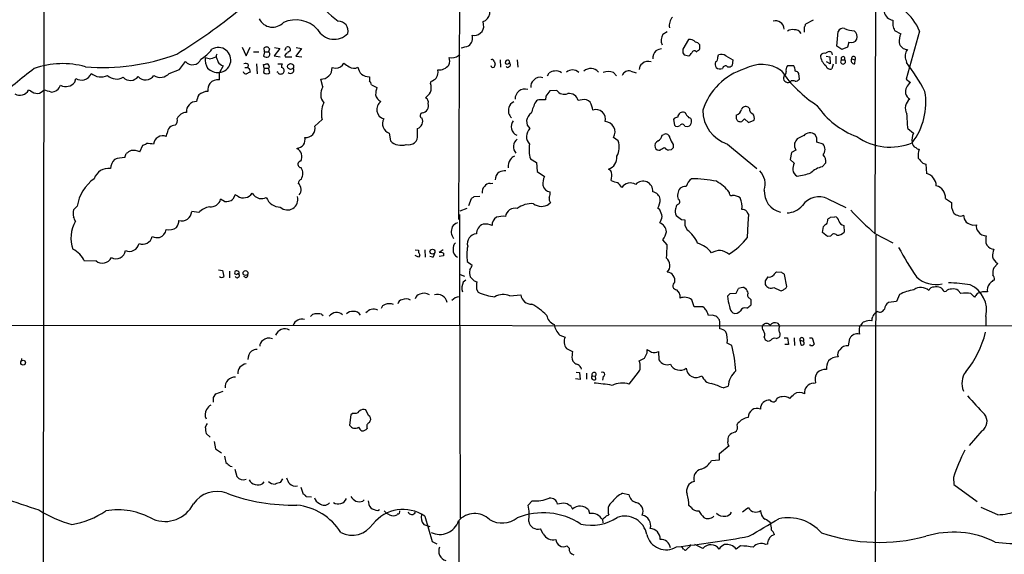
# Model space of a CAD drawing. Extents: x 8 to 1053, y 9 to 883.
# Drawn here: x 375 to 565, y 577 to 680 of the extents above; entities that cross this region are included whole.
import ezdxf

# ---------------------------------------------------------------- set-up
doc = ezdxf.new("R2010")
doc.units = 0
doc.header["$MEASUREMENT"] = 0
doc.layers.add('MAIN', color=5, linetype='CONTINUOUS')

msp = doc.modelspace()

# ---------------------------------------------------------------- linework, layer by layer
at = {"layer": 'MAIN'}
for p, q in [((380.238, 778.8486), (379.8993, 416.3906)), ((540.766, 743.3733), (540.512, 639.2333)), ((460.4173, 695.8753), (460.1633, 641.858)), ((528.574, 680.2966), (527.1347, 679.5346)), ((464.9893, 679.45), (464.9047, 680.0426)), ((526.8807, 678.942), (526.8807, 678.0106)), ((544.322, 678.3493), (545.5073, 677.672)), ((499.618, 677.5873), (500.4647, 678.0953)), ((504.5287, 676.5713), (503.428, 674.7086)), ((533.146, 675.3013), (533.4, 678.0953)), ((549.148, 678.18), (546.5233, 668.9513)), ((418.4227, 675.132), (419.1847, 673.4386)), ((419.1847, 673.4386), (419.9467, 675.132)), ((422.7407, 674.2006), (422.656, 674.9626)), ((423.672, 674.7933), (423.5027, 674.2006)), ((425.704, 674.878), (424.6033, 673.4386)), ((424.688, 675.0473), (425.704, 674.878)), ((426.6353, 674.5393), (426.974, 675.132)), ((429.8527, 674.878), (428.752, 673.354)), ((428.8367, 675.0473), (429.8527, 674.878)), ((506.73, 675.2166), (506.73, 675.5553)), ((534.162, 674.624), (533.146, 675.3013)), ((535.2627, 675.132), (534.162, 674.624)), ((535.5167, 676.0633), (535.2627, 675.132)), ((412.0727, 672.846), (411.3107, 673.0153)), ((420.624, 674.2006), (421.64, 674.2006)), ((422.7407, 674.2006), (422.5713, 673.354)), ((422.7407, 674.2006), (423.5027, 674.2006)), ((424.6033, 673.4386), (425.7887, 673.2693)), ((426.72, 673.2693), (427.99, 673.2693)), ((428.752, 673.354), (429.9373, 673.2693)), ((460.1633, 673.5233), (460.4173, 673.6926)), ((468.2067, 672.6766), (468.2913, 671.2373)), ((471.5087, 672.6766), (471.5933, 671.2373)), ((503.428, 674.0313), (503.682, 673.608)), ((503.682, 673.608), (504.6133, 673.4386)), ((510.2013, 673.1846), (510.3707, 673.608)), ((511.7253, 673.4386), (513.08, 672.6766)), ((513.08, 672.6766), (512.9953, 671.576)), ((531.114, 673.354), (531.7913, 673.2693)), ((531.7913, 673.2693), (531.876, 671.9146)), ((532.13, 674.116), (532.2993, 673.608)), ((532.9767, 673.354), (532.9767, 671.9146)), ((534.0773, 672.6766), (534.67, 672.6766)), ((536.0247, 672.846), (536.702, 672.6766)), ((536.6173, 671.9146), (536.702, 672.6766)), ((404.368, 670.052), (406.3153, 670.814)), ((406.3153, 670.814), (407.5007, 672.338)), ((414.782, 671.4913), (414.02, 670.2213)), ((414.4433, 671.6606), (414.782, 671.4913)), ((418.9307, 671.1526), (419.5233, 671.1526)), ((419.608, 671.7453), (419.5233, 671.1526)), ((419.862, 670.814), (419.9467, 670.306)), ((421.2167, 671.9146), (421.3013, 669.9673)), ((422.656, 671.068), (422.5713, 671.7453)), ((422.656, 671.068), (422.5713, 670.2213)), ((422.656, 671.068), (423.5027, 671.068)), ((423.672, 671.2373), (423.5027, 671.068)), ((423.7567, 670.2213), (423.5027, 671.068)), ((425.2807, 671.9146), (426.1273, 671.9146)), ((435.7793, 671.1526), (436.4567, 671.068)), ((456.2687, 670.2213), (456.184, 670.7293)), ((467.0213, 672.4226), (467.2753, 671.83)), ((469.7307, 671.2373), (470.154, 671.4913)), ((524.8487, 671.4913), (523.6633, 671.4913)), ((525.018, 671.2373), (524.8487, 671.4913)), ((531.876, 671.9146), (531.1987, 672.2533)), ((532.4687, 671.83), (532.2147, 670.8986)), ((546.5233, 672.5073), (546.608, 672.1686)), ((386.1647, 668.3586), (386.334, 669.036)), ((414.02, 668.782), (414.02, 670.2213)), ((425.196, 670.306), (425.2807, 670.3906)), ((425.3653, 670.2213), (425.196, 670.306)), ((434.0013, 667.4273), (433.578, 668.9513)), ((442.976, 669.3746), (442.976, 668.6126)), ((477.3507, 669.544), (477.6893, 670.1366)), ((490.0507, 670.2213), (490.6433, 669.544)), ((493.4373, 670.4753), (494.4533, 670.1366)), ((522.986, 669.6286), (522.9013, 669.2053)), ((525.9493, 668.9513), (525.8647, 670.052)), ((546.5233, 668.9513), (547.37, 668.274)), ((454.7447, 668.1046), (454.914, 668.528)), ((377.6133, 666.6653), (377.19, 666.8346)), ((477.012, 665.6493), (476.9273, 664.972)), ((479.1287, 666.75), (477.774, 666.6653)), ((484.0393, 664.972), (483.2773, 664.8026)), ((516.2973, 663.2786), (516.0433, 663.5326)), ((514.858, 660.7386), (515.366, 661.2466)), ((515.366, 661.2466), (516.128, 660.5693)), ((432.4773, 659.892), (433.832, 661.162)), ((452.2893, 658.1986), (452.2893, 659.384)), ((501.65, 661.162), (501.8193, 660.0613)), ((503.8513, 659.892), (504.444, 659.8073)), ((516.128, 660.5693), (517.2287, 660.9926)), ((546.862, 659.384), (547.9627, 658.5373)), ((403.7753, 657.86), (403.9447, 658.5373)), ((446.786, 658.5373), (447.04, 657.0133)), ((490.982, 657.0133), (490.0507, 657.6906)), ((499.4487, 658.114), (499.7873, 658.2833)), ((526.796, 658.0293), (525.526, 657.4366)), ((529.336, 657.606), (528.9973, 658.1986)), ((398.6953, 654.8966), (399.288, 656.1666)), ((501.5653, 656.336), (501.5653, 655.6586)), ((512.064, 656.4206), (517.7367, 651.6793)), ((530.5213, 656.4206), (529.336, 656.7593)), ((395.8167, 653.796), (396.0707, 654.558)), ((501.2267, 655.32), (500.7187, 655.2353)), ((524.4253, 654.812), (524.1713, 653.4573)), ((525.272, 655.2353), (524.4253, 654.812)), ((474.0487, 653.542), (475.234, 652.8646)), ((475.234, 652.8646), (475.3187, 651.0866)), ((524.1713, 653.4573), (524.9333, 652.6953)), ((530.352, 652.018), (531.0293, 652.78)), ((549.7407, 652.6953), (550.3333, 652.526)), ((550.3333, 652.526), (550.5027, 650.748)), ((475.3187, 651.0866), (476.758, 650.1553)), ((489.5427, 651.256), (489.1193, 651.5946)), ((489.6273, 649.3933), (489.712, 649.8166)), ((466.2593, 648.8006), (466.7673, 648.8853)), ((417.068, 646.5993), (416.6447, 645.7526)), ((417.576, 646.3453), (417.068, 646.5993)), ((463.2113, 646.2606), (464.312, 646.3453)), ((385.9107, 643.7206), (386.588, 644.398)), ((415.036, 645.3293), (414.274, 645.7526)), ((462.1953, 644.5673), (462.7033, 645.922)), ((477.9433, 645.0753), (477.6047, 644.8213)), ((531.4527, 645.8373), (534.924, 644.144)), ((554.1433, 645.922), (555.3287, 645.16)), ((555.3287, 644.144), (555.6673, 643.128)), ((410.0407, 643.2126), (408.686, 643.382)), ((460.3327, 642.7893), (460.3327, 631.7826)), ((460.502, 643.5513), (461.8567, 644.0593)), ((499.0253, 643.7206), (498.602, 644.0593)), ((516.0433, 641.096), (516.2127, 642.7893)), ((531.9607, 642.2813), (532.8073, 642.366)), ((503.174, 641.858), (503.8513, 641.7733)), ((503.8513, 640.7573), (504.2747, 639.826)), ((515.9587, 638.3866), (516.0433, 641.096)), ((530.4367, 639.318), (530.606, 640.5033)), ((534.5007, 640.6726), (534.5853, 639.4026)), ((559.3927, 640.7573), (560.1547, 640.842)), ((531.368, 638.556), (530.4367, 639.318)), ((531.9607, 638.6406), (531.368, 638.556)), ((540.512, 639.1486), (543.9833, 637.3706)), ((540.6813, 638.81), (540.512, 545.9306)), ((500.4647, 636.9473), (499.618, 637.9633)), ((561.9327, 637.286), (562.1867, 636.8626)), ((451.7813, 636.016), (452.4587, 635.9313)), ((452.4587, 634.5766), (451.7813, 634.9153)), ((452.4587, 635.9313), (452.4587, 635.508)), ((452.7127, 634.9153), (452.4587, 634.5766)), ((453.644, 636.016), (453.7287, 634.5766)), ((455.168, 634.5766), (454.66, 634.746)), ((457.2, 636.016), (456.438, 635.508)), ((457.2847, 634.8306), (456.438, 634.746)), ((457.2847, 635.3386), (457.2847, 634.8306)), ((390.2287, 633.8993), (388.0273, 633.8146)), ((460.3327, 633.6453), (460.502, 584.2)), ((461.8567, 633.73), (462.788, 633.0526)), ((564.2187, 633.3913), (563.4567, 632.5446)), ((413.8507, 632.1213), (414.6127, 632.0366)), ((414.6127, 632.0366), (414.8667, 630.8513)), ((415.9673, 631.8673), (415.9673, 630.5973)), ((417.4913, 630.5973), (417.83, 630.8513)), ((419.1847, 630.5973), (418.7613, 630.8513)), ((460.502, 631.2746), (461.3487, 630.936)), ((522.5627, 631.6133), (521.5467, 631.698)), ((523.494, 628.904), (523.0707, 631.2746)), ((461.6027, 630.174), (461.0947, 629.7506)), ((463.2113, 630.0046), (463.7193, 629.8353)), ((519.3453, 630.0046), (519.3453, 629.3273)), ((523.4093, 628.65), (523.494, 628.904)), ((563.626, 630.174), (563.2873, 630.0893)), ((463.6347, 628.396), (463.9733, 627.8033)), ((470.0693, 627.126), (472.186, 627.2953)), ((502.8353, 627.634), (502.3273, 628.3113)), ((512.572, 627.5493), (513.7573, 627.634)), ((513.7573, 627.634), (514.1807, 628.5653)), ((515.2813, 628.7346), (515.62, 628.5653)), ((521.0387, 628.7346), (522.224, 628.142)), ((545.2533, 627.38), (544.6607, 626.0253)), ((554.228, 627.9726), (553.8893, 627.888)), ((557.1067, 627.5493), (556.5987, 628.142)), ((559.7313, 626.872), (559.054, 627.5493)), ((561.2553, 627.888), (560.2393, 627.5493)), ((505.6293, 625.0093), (505.206, 626.364)), ((516.2973, 626.7026), (516.5513, 626.4486)), ((516.5513, 626.4486), (516.5513, 625.348)), ((544.6607, 626.0253), (543.1367, 625.856)), ((433.7473, 623.57), (434.086, 623.316)), ((507.3227, 625.0093), (505.6293, 625.0093)), ((507.5767, 624.84), (507.3227, 625.0093)), ((509.1007, 623.4006), (508.4233, 623.316)), ((541.02, 624.078), (540.6813, 623.824)), ((240.9613, 621.538), (620.1833, 621.284)), ((510.54, 622.4693), (510.032, 623.062)), ((521.716, 621.8766), (522.0547, 621.4533)), ((522.1393, 621.1146), (522.0547, 621.4533)), ((537.5487, 621.1146), (537.8027, 621.4533)), ((561.9327, 623.1466), (561.9327, 621.4533)), ((479.7213, 619.506), (480.7373, 619.1673)), ((512.9107, 617.5586), (511.9793, 617.982)), ((519.176, 619.1673), (519.3453, 618.6593)), ((521.462, 618.9133), (521.97, 619.0826)), ((522.986, 618.998), (523.6633, 618.998)), ((523.8327, 617.728), (523.1553, 617.728)), ((523.6633, 618.998), (523.8327, 617.728)), ((524.9333, 618.998), (525.018, 617.5586)), ((526.034, 618.5746), (526.2033, 617.6433)), ((526.034, 618.5746), (526.7113, 618.4053)), ((527.8967, 618.998), (528.4047, 618.998)), ((528.066, 617.5586), (527.9813, 617.728)), ((528.4047, 618.998), (528.828, 617.8126)), ((535.432, 617.474), (535.686, 618.9133)), ((480.9913, 616.966), (482.1767, 616.3733)), ((496.57, 616.1193), (496.57, 616.7966)), ((498.7713, 616.3733), (498.856, 614.7646)), ((375.8353, 615.0186), (375.7507, 614.5106)), ((482.092, 614.934), (482.2613, 614.5106)), ((482.854, 612.394), (483.5313, 612.3093)), ((483.5313, 612.3093), (483.616, 610.9546)), ((483.7853, 613.3253), (483.87, 612.9866)), ((484.886, 612.2246), (484.886, 611.0393)), ((493.0987, 610.108), (494.8767, 612.394)), ((483.616, 610.9546), (482.7693, 611.124)), ((485.9867, 611.7166), (486.5793, 611.632)), ((486.664, 611.0393), (486.5793, 611.632)), ((488.1033, 611.5473), (487.934, 610.87)), ((528.6587, 610.2773), (529.082, 610.362)), ((412.9193, 607.4833), (413.3427, 608.2453)), ((413.3427, 608.2453), (414.782, 608.7533)), ((511.2173, 609.346), (512.2333, 609.6846)), ((439.42, 604.1813), (439.166, 602.1493)), ((439.8433, 604.52), (439.42, 604.1813)), ((442.8067, 604.012), (442.2987, 605.1126)), ((442.976, 602.6573), (443.1453, 602.996)), ((513.9267, 602.234), (514.096, 602.5726)), ((411.48, 600.5406), (412.242, 599.8633)), ((561.1707, 601.0486), (558.7153, 598.2546)), ((413.004, 599.0166), (413.258, 597.5773)), ((413.258, 597.5773), (414.4433, 596.8153)), ((510.54, 596.7306), (512.4027, 598.2546)), ((510.54, 595.4606), (510.54, 596.7306)), ((509.016, 595.376), (510.54, 595.4606)), ((416.1367, 594.2753), (416.4753, 594.1906)), ((416.9833, 593.6826), (417.4067, 592.2433)), ((422.402, 590.8886), (422.656, 591.2273)), ((426.212, 591.82), (425.7887, 591.1426)), ((555.6673, 592.074), (555.752, 590.7193)), ((429.768, 590.2113), (430.1913, 588.8566)), ((491.8287, 589.026), (493.014, 588.772)), ((555.752, 590.7193), (560.2393, 587.4173)), ((430.784, 588.4333), (431.8, 588.3486)), ((441.706, 587.502), (441.96, 587.756)), ((473.6253, 586.74), (474.3873, 587.5866)), ((444.5847, 585.724), (444.9233, 585.8933)), ((445.8547, 585.6393), (446.3627, 585.1313)), ((481.9227, 586.486), (482.1767, 585.978)), ((485.2247, 585.8086), (485.4787, 585.1313)), ((505.0367, 586.3166), (504.6133, 586.6553)), ((518.5833, 585.1313), (518.4987, 585.724)), ((564.2187, 584.8773), (561.0013, 586.3166)), ((446.8707, 584.8773), (446.3627, 585.1313)), ((448.3947, 585.0466), (448.31, 584.8773)), ((453.644, 584.6233), (455.0833, 579.7126)), ((460.248, 583.692), (460.3327, 387.2653)), ((487.934, 583.946), (488.0187, 583.3533)), ((488.696, 584.708), (489.204, 584.8773)), ((453.4747, 583.0146), (454.66, 582.5913)), ((476.504, 581.2366), (475.996, 582.168)), ((455.0833, 579.7126), (456.0147, 579.2893)), ((521.1233, 581.0673), (520.7847, 580.898)), ((481.4993, 578.4426), (481.076, 578.866)), ((503.5973, 578.2733), (503.2587, 578.7813)), ((504.6133, 578.612), (504.1053, 578.104)), ((507.3227, 578.358), (505.7987, 579.12)), ((514.604, 578.866), (513.7573, 578.2733)), ((519.7687, 579.2046), (519.43, 579.12))]:
    msp.add_line(p, q, dxfattribs=at)
for centre, radius in [((427.763, 671.3722), 0.5837), ((455.14, 635.6429), 0.4796), ((419.0685, 631.5167), 0.4702), ((376.1556, 614.2383), 0.4646)]:
    msp.add_circle(centre, radius, dxfattribs=at)
for centre, radius, start, end in [((445.3145, 692.2956), 14.7576, 210.216334, 235.542366), ((539.2168, 673.9326), 10.8014, 23.155546, 76.723731), ((356.2813, 756.1356), 96.1026, 301.020514, 309.825204), ((464.3943, 681.7862), 1.8168, 286.316215, 59.072482), ((424.2879, 681.827), 2.8634, 206.471986, 316.976982), ((428.7393, 674.5939), 5.7821, 42.748093, 114.067529), ((503.003, 679.3428), 2.17, 134.548185, 192.928319), ((521.3574, 678.5732), 1.6289, 1.058828, 107.436067), ((544.2853, 682.31), 2.0359, 191.465573, 261.469513), ((797.9831, 679.7886), 254.0003, 179.885409, 180.114592), ((436.1845, 680.2704), 3.6474, 208.703984, 316.43304), ((436.9547, 678.2024), 1.9249, 346.609157, 89.702347), ((463.5794, 679.0559), 1.464, 303.936469, 15.61692), ((524.5523, 677.0368), 1.4482, 74.746963, 127.870126), ((525.1304, 677.1348), 1.3141, 28.242283, 98.626491), ((526.1777, 679.594), 0.9588, 317.155503, 356.448267), ((534.3368, 677.745), 1.0002, 70.539627, 159.497594), ((537.1565, 685.3179), 7.0808, 249.441777, 264.945861), ((547.2098, 679.9268), 3.2906, 191.325299, 208.646173), ((461.1792, 676.8254), 1.7145, 302.908709, 20.221228), ((463.2536, 678.9169), 1.5695, 252.743753, 316.742585), ((501.4379, 676.4126), 2.1661, 147.158767, 203.314944), ((504.8505, 675.3693), 1.2443, 33.899511, 104.987772), ((535.9632, 677.171), 1.1942, 248.046254, 334.454148), ((535.4358, 677.0337), 1.6487, 346.756893, 48.2946), ((548.935, 676.1061), 3.7684, 155.447328, 181.938885), ((406.1397, 679.5859), 8.0793, 302.359745, 322.866006), ((413.8129, 672.6293), 2.417, 274.915626, 120.651121), ((423.1005, 674.4971), 0.6436, 27.39704, 133.678024), ((427.1998, 674.5958), 0.5818, 337.16348, 112.83652), ((458.6344, 684.5457), 9.7972, 281.99971, 290.782814), ((499.9426, 671.6461), 3.1999, 100.417271, 121.654071), ((672.7779, 674.3699), 169.3502, 179.885409, 180.114558), ((505.7985, 674.9623), 1.1042, 32.481141, 85.595723), ((421.6394, 801.3584), 152.6261, 303.578069, 303.807272), ((506.1375, 675.0049), 0.6292, 312.268789, 19.661787), ((546.9009, 676.4032), 1.7835, 193.772885, 266.02608), ((548.307, 673.3668), 1.98, 140.584566, 205.727722), ((391.5285, 711.8083), 40.6232, 265.295473, 290.578727), ((408.8498, 673.4773), 1.7658, 220.180721, 336.07968), ((414.6277, 672.7167), 3.3304, 174.856036, 209.672543), ((411.3943, 676.9982), 4.2073, 279.279185, 297.587668), ((414.5705, 673.3238), 1.1516, 156.807943, 219.453935), ((414.7764, 672.7105), 1.1015, 186.175906, 252.397417), ((423.1067, 674.0784), 0.9008, 233.5321, 296.078638), ((423.2346, 673.735), 0.5374, 299.928712, 60.065968), ((427.1779, 673.4541), 0.4937, 94.018644, 201.978095), ((428.0747, 673.2693), 1.1516, 107.103826, 143.975919), ((456.3043, 672.5001), 2.1657, 337.19291, 16.080942), ((458.8933, 674.9118), 1.8817, 254.337346, 312.447787), ((466.6404, 672.3521), 0.3874, 10.48609, 123.119959), ((469.6339, 672.1807), 0.4403, 322.817796, 159.066203), ((499.6308, 672.961), 1.9635, 134.143671, 183.357722), ((503.8939, 674.7507), 1.4964, 298.735138, 331.264862), ((505.6617, 673.954), 0.4622, 32.239242, 170.372608), ((509.3689, 673.0011), 0.8524, 298.681808, 12.43184), ((510.8986, 672.3283), 1.3843, 53.329606, 112.417056), ((530.7331, 673.0575), 0.8574, 69.787353, 147.092117), ((532.5574, 673.612), 2.5457, 181.996808, 233.110296), ((531.7032, 673.4536), 0.788, 57.205358, 148.783105), ((534.3736, 672.3146), 0.4678, 129.30061, 50.689914), ((534.3737, 672.9077), 0.3758, 322.047452, 217.943172), ((536.5205, 672.5073), 0.6004, 145.661518, 279.275676), ((536.4076, 672.9383), 0.3939, 318.365253, 193.55288), ((442.8217, 586.4135), 106.3781, 127.345448, 132.397587), ((383.7807, 655.4461), 16.4786, 74.455695, 109.460633), ((413.7855, 673.0974), 2.8857, 224.689719, 274.661245), ((419.0154, 670.9835), 0.9651, 52.120851, 105.264491), ((504.3301, 755.6457), 119.7133, 224.893835, 225.123052), ((380.5865, 841.1741), 174.5533, 283.917656, 284.146846), ((423.0249, 671.3038), 0.6505, 354.132529, 69.876928), ((427.9913, 671.322), 1.9559, 162.363579, 184.968472), ((425.9722, 670.5882), 0.5688, 330.25262, 82.879981), ((427.7572, 670.687), 0.6437, 226.334268, 27.404942), ((433.6767, 671.0539), 2.1049, 267.312401, 2.687599), ((436.3893, 673.0393), 1.9725, 271.958216, 328.179362), ((607.8828, 925.6373), 305.238, 236.196622, 236.425826), ((439.9959, 672.6375), 1.6022, 235.191082, 299.083086), ((443.3145, 671.6604), 2.5748, 189.457932, 223.667122), ((456.4468, 673.0032), 2.289, 263.40744, 324.08783), ((466.8096, 671.5547), 0.3815, 176.799343, 303.702563), ((466.3198, 671.8887), 0.9573, 317.120783, 356.484521), ((469.519, 672.1771), 0.3372, 151.496681, 308.88535), ((469.6037, 671.4066), 0.2117, 180, 306.875312), ((469.9424, 671.703), 0.2993, 314.986465, 135.013536), ((482.1276, 668.8909), 1.8149, 47.14357, 128.763842), ((485.6949, 669.0686), 1.9269, 39.953668, 133.111581), ((496.2593, 670.8705), 1.2146, 120.726721, 182.666179), ((496.7394, 670.814), 1.5566, 67.621667, 135.002603), ((518.9324, 659.2505), 12.1818, 107.023472, 162.370024), ((510.9208, 671.7876), 1.234, 157.828717, 210.96933), ((510.6486, 672.1998), 1.3093, 233.112598, 291.699831), ((511.6646, 670.9705), 0.532, 41.350041, 178.621462), ((512.318, 672.225), 0.938, 254.289525, 316.222366), ((518.652, 665.0591), 6.7006, 55.180516, 119.367302), ((524.4538, 670.7292), 1.098, 136.047932, 197.961359), ((313.4565, 628.4947), 215.836, 11.192728, 11.421942), ((531.9257, 671.7688), 0.9169, 192.138401, 288.371717), ((508.8588, 644.221), 46.9688, 28.427858, 36.514377), ((387.5191, 671.3206), 2.5737, 242.582689, 279.473302), ((387.3954, 670.7232), 2.0169, 285.745215, 340.561541), ((391.1986, 672.3186), 2.9584, 230.008949, 294.596863), ((394.1864, 671.5511), 2.604, 227.585113, 299.736148), ((396.8478, 670.5565), 1.8656, 222.756087, 323.977142), ((399.8176, 670.6801), 1.9038, 219.883792, 326.474366), ((402.6323, 671.6184), 2.338, 238.327637, 317.935008), ((413.695, 666.776), 2.0322, 80.797248, 139.172404), ((419.1673, 670.5576), 0.599, 196.187132, 279.803533), ((504.2779, 500.7968), 189.3281, 116.450446, 116.679643), ((423.164, 670.8353), 0.8534, 226.011248, 313.988752), ((425.7463, 670.2919), 0.3875, 190.497939, 303.11188), ((426.0258, 670.4159), 0.4537, 261.405541, 345.982133), ((443.1458, 672.4239), 3.054, 236.316176, 266.812781), ((453.9971, 670.9971), 2.6338, 290.372473, 314.564679), ((453.1188, 670.8012), 3.2028, 328.350542, 349.56859), ((475.88, 667.7274), 1.5732, 69.952485, 141.939116), ((478.5993, 669.1002), 1.3792, 85.592055, 131.284406), ((479.044, 668.9516), 1.5609, 49.390743, 102.532391), ((489.077, 667.9349), 2.4851, 66.932495, 113.067505), ((493.0563, 669.1207), 1.4072, 74.290627, 158.842047), ((542.4886, 684.217), 24.2268, 214.313078, 237.119109), ((523.512, 669.046), 0.6311, 165.380272, 252.736416), ((522.6262, 670.3271), 0.7857, 297.253168, 4.635856), ((525.117, 669.5576), 1.0297, 269.204276, 323.928036), ((525.272, 669.7131), 0.6827, 29.760495, 97.126057), ((381.441, 668.4545), 2.0488, 274.246208, 340.364047), ((384.4142, 669.7292), 2.2233, 242.008009, 321.939898), ((414.8618, 666.7041), 3.0456, 152.623043, 182.323995), ((436.1371, 666.0173), 2.5593, 146.568238, 219.794105), ((441.7739, 667.4462), 1.675, 13.971531, 44.136456), ((445.3045, 670.391), 3.1754, 233.131546, 253.738352), ((449.6141, 665.6831), 5.4572, 162.296486, 177.687485), ((452.7123, 667.258), 2.2017, 337.383338, 22.61426), ((472.9675, 665.1251), 1.8834, 72.282678, 182.084279), ((475.3878, 667.6448), 1.2904, 125.346693, 193.54409), ((523.7655, 668.9315), 0.6578, 227.920847, 330.995319), ((524.5101, 666.664), 1.9559, 72.363579, 94.968472), ((548.7186, 666.4174), 2.2947, 125.993963, 186.50839), ((375.517, 667.6958), 1.8816, 239.616435, 332.762226), ((379.1106, 668.598), 2.4449, 232.234365, 266.656246), ((378.5906, 668.1936), 2.071, 280.49984, 318.98819), ((364.8424, 612.112), 56.8242, 72.856002, 74.36885), ((413.7638, 663.9565), 4.2014, 152.395041, 170.729815), ((411.9266, 663.6248), 2.9577, 92.090625, 129.614342), ((446.0211, 666.3497), 1.9126, 193.497132, 243.820791), ((450.9751, 668.6567), 4.3877, 310.304988, 329.219434), ((453.4524, 664.4765), 0.9089, 342.948719, 66.602737), ((475.8973, 663.9419), 1.0302, 89.221346, 143.919879), ((476.4193, 410.9722), 254.0003, 89.885409, 90.114591), ((731.3928, 475.6575), 317.5004, 143.015518, 143.244701), ((480.5651, 667.8038), 1.7815, 216.265249, 292.446437), ((481.5164, 664.3626), 1.815, 14.029353, 98.589923), ((484.3673, 663.4161), 1.5901, 41.223889, 101.904247), ((548.41, 663.3582), 2.037, 123.512984, 212.536989), ((548.1201, 666.5746), 1.7324, 193.938383, 241.192104), ((537.6991, 664.4129), 12.652, 322.292827, 9.865322), ((409.6341, 662.6638), 1.9696, 90.488726, 184.286035), ((438.6431, 662.282), 4.9397, 154.876107, 193.104767), ((446.3316, 663.0901), 1.9271, 126.796165, 253.057276), ((452.9435, 663.8332), 1.4284, 281.190357, 15.295225), ((471.5147, 662.8293), 1.7292, 159.034809, 230.208429), ((471.4051, 663.1188), 1.5406, 111.866325, 167.662389), ((482.8047, 660.308), 8.8255, 151.282496, 166.640042), ((483.0246, 662.7711), 3.0514, 3.17306, 33.696838), ((513.4212, 663.3381), 1.3713, 284.187232, 350.395493), ((515.6199, 662.686), 0.9466, 63.429535, 153.434949), ((517.1949, 663.1432), 0.9077, 171.421795, 255.960695), ((542.4531, 672.7404), 15.8342, 214.06451, 250.012318), ((404.7911, 660.9927), 1.1518, 306.036151, 17.096146), ((407.7123, 660.5269), 1.9901, 91.217895, 156.159116), ((447.315, 660.2808), 1.822, 147.98995, 253.121538), ((451.7175, 660.8146), 1.5406, 291.786216, 22.975438), ((453.2872, 661.9149), 0.5213, 97.32812, 253.139689), ((475.1099, 660.7783), 1.8048, 119.616119, 230.585058), ((486.7063, 661.2466), 1.8085, 343.686444, 110.555304), ((502.4545, 660.6113), 0.9749, 87.519127, 145.607402), ((503.4831, 661.6014), 0.9865, 68.084267, 180.935098), ((507.7921, 664.6785), 4.4949, 208.748917, 224.991888), ((504.5234, 660.871), 0.6361, 340.052295, 81.87372), ((514.1275, 662.9051), 6.8049, 179.706148, 252.34787), ((683.1072, 661.6699), 169.3502, 179.885409, 180.114558), ((514.859, 661.6989), 1.1614, 198.452109, 228.931026), ((515.6197, 661.3312), 1.6442, 348.116008, 34.503857), ((443.7238, 654.7624), 103.2417, 2.565695, 4.166037), ((405.5956, 658.4104), 1.6558, 94.395521, 175.604479), ((430.7339, 659.4722), 1.7932, 263.471038, 13.538733), ((472.1112, 659.7597), 1.7834, 139.917588, 247.335899), ((475.3301, 657.862), 2.0452, 131.910165, 224.813782), ((488.419, 658.778), 1.9608, 326.319658, 89.327888), ((502.4159, 660.6194), 0.8169, 223.090352, 308.104439), ((503.3661, 659.7193), 0.515, 19.59246, 150.024662), ((504.3425, 660.5827), 0.782, 277.457626, 5.23091), ((514.6466, 662.3068), 1.5824, 249.637627, 277.677432), ((403.0836, 656.2262), 1.7743, 67.053715, 173.709734), ((428.8316, 657.3066), 1.7414, 275.747916, 12.740093), ((450.5807, 657.9858), 1.7218, 253.372152, 7.099426), ((498.1006, 658.2332), 1.3534, 295.661921, 354.947006), ((500.1388, 657.5226), 0.838, 5.711273, 114.80045), ((505.1966, 658.8037), 4.3904, 195.83085, 214.198608), ((736.9218, 530.0134), 246.8296, 148.919658, 149.148841), ((527.9798, 657.0334), 1.5469, 48.871217, 139.926975), ((317.636, 657.1827), 211.7004, 359.885409, 0.114564), ((543.4365, 666.8232), 11.0112, 234.489784, 292.829363), ((550.5995, 657.2291), 2.9435, 153.612534, 190.858325), ((314.9667, 825.6309), 189.2835, 296.453817, 296.68304), ((399.5999, 639.7853), 16.724, 84.096562, 88.748053), ((428.0994, 653.9467), 1.8628, 333.605517, 60.876983), ((449.1014, 659.093), 2.9282, 225.253195, 289.689888), ((472.5494, 655.8878), 1.7964, 125.403828, 223.883506), ((480.3947, 655.3597), 6.6012, 170.751716, 195.983428), ((487.5497, 655.815), 3.6355, 330.955346, 19.245346), ((499.037, 656.0765), 1.0001, 110.502406, 199.460373), ((498.9179, 656.121), 0.9063, 204.628114, 282.237377), ((500.486, 653.5414), 2.1824, 104.036243, 129.087873), ((501.1243, 656.8629), 1.6774, 225.886457, 256.006836), ((586.0459, 570.8394), 119.7133, 134.885408, 135.114592), ((526.9516, 656.2514), 1.963, 170.067429, 211.17249), ((529.2515, 655.3623), 1.653, 320.190879, 39.809121), ((548.8237, 656.7736), 1.1194, 185.073943, 246.982869), ((549.1272, 656.3789), 0.9764, 220.614024, 266.247599), ((395.8384, 647.4012), 6.3948, 90.194426, 108.732447), ((397.9189, 652.6815), 2.6338, 110.372473, 134.564679), ((397.3935, 651.989), 3.1857, 65.88083, 97.058986), ((471.3109, 652.7945), 1.2933, 103.878289, 153.448818), ((488.4459, 653.7905), 2.2968, 287.048808, 6.487299), ((529.4739, 653.1082), 1.5896, 348.084982, 48.784915), ((552.7879, 654.1771), 3.9217, 161.759558, 186.821479), ((803.3048, 864.8679), 330.6236, 219.692091, 219.921285), ((392.5995, 648.8666), 2.8443, 81.443437, 162.286792), ((395.8927, 651.5016), 2.8755, 137.146336, 176.456976), ((429.8103, 652.4836), 0.6364, 93.81108, 273.820064), ((427.7149, 650.748), 2.4045, 332.757189, 27.240693), ((472.419, 651.9227), 2.6893, 147.375374, 181.578895), ((528.9045, 651.2407), 4.2292, 159.882861, 177.498325), ((531.1642, 647.8732), 4.2237, 101.086989, 135.518947), ((469.0962, 649.5201), 1.8213, 125.547917, 181.324467), ((469.9024, 644.9784), 6.3057, 95.415307, 107.204204), ((480.1875, 648.5888), 3.7703, 155.450401, 181.927277), ((488.0635, 650.3524), 1.7334, 341.99466, 31.419537), ((515.5862, 648.6736), 3.7674, 342.338414, 43.271592), ((526.0198, 651.4878), 1.342, 182.669448, 248.409487), ((522.9081, 667.9437), 17.8962, 278.411545, 287.034327), ((549.7448, 648.2355), 2.6243, 3.097358, 73.213972), ((394.6768, 643.0797), 8.1955, 125.737684, 170.743408), ((430.2916, 648.7093), 1.0356, 115.075385, 174.942313), ((428.2641, 647.6168), 1.5469, 318.871217, 49.926975), ((466.1747, 647.1637), 1.457, 134.213042, 188.911499), ((466.2029, 647.5871), 1.2149, 87.338971, 149.263526), ((478.0413, 648.8497), 1.6677, 193.442949, 263.714062), ((491.5757, 653.1222), 4.2073, 242.412332, 260.720815), ((488.9487, 646.5984), 3.0695, 27.982668, 50.592127), ((493.3365, 646.8609), 2.0493, 59.756443, 144.924152), ((495.7776, 647.3563), 1.9002, 355.039793, 137.856123), ((503.8821, 646.7456), 1.4793, 81.322154, 130.569787), ((507.0493, 647.346), 3.0676, 128.939838, 163.680027), ((504.4934, 620.5894), 29.1494, 79.2163, 88.765709), ((506.4453, 642.6791), 7.4229, 36.623822, 61.849962), ((551.7268, 646.0435), 2.4196, 357.121631, 74.698982), ((418.6678, 648.0804), 2.05, 237.820121, 326.133195), ((422.3966, 648.229), 2.4029, 212.498259, 253.762114), ((422.0637, 648.7136), 2.8121, 263.076147, 291.171067), ((425.9217, 647.3239), 3.0982, 203.443852, 267.539607), ((427.1544, 645.7082), 2.0136, 227.292379, 15.922726), ((378.3073, 773.0913), 152.6261, 303.57027, 303.799453), ((478.7338, 645.8374), 1.098, 162.038641, 223.952068), ((476.2495, 646.9382), 1.6291, 332.104192, 8.962753), ((497.3404, 645.4224), 1.8001, 10.569602, 79.427269), ((504.6029, 646.5146), 2.1604, 141.166648, 200.652889), ((512.8683, 646.9802), 0.4826, 164.731346, 285.257201), ((512.9743, 643.9117), 2.603, 53.591026, 89.537752), ((511.1683, 644.3643), 3.7318, 351.385042, 26.109128), ((523.1907, 647.2258), 4.0263, 175.658377, 257.346168), ((529.7467, 642.3047), 3.9229, 64.22269, 144.776932), ((412.9854, 640.1355), 4.2591, 101.211525, 133.740453), ((412.3957, 646.2388), 1.9402, 262.942014, 345.487461), ((415.3377, 647.451), 2.1431, 261.906951, 307.580003), ((474.3335, 640.2075), 4.7086, 86.251894, 126.864787), ((476.1816, 646.915), 2.5316, 232.522623, 304.204173), ((495.3724, 645.9511), 3.7429, 329.639545, 356.959938), ((503.0588, 643.9868), 0.9902, 130.782042, 185.60984), ((502.3305, 645.2723), 0.5418, 278.650497, 62.427623), ((523.4901, 647.0806), 3.9536, 271.284106, 320.527869), ((809.3285, 644.652), 254.0003, 179.885409, 180.114592), ((388.4085, 643.0433), 2.588, 164.828569, 195.171431), ((174.3834, 557.284), 227.9972, 21.682166, 21.911325), ((406.8051, 643.4825), 1.8836, 252.245131, 356.941488), ((468.2356, 640.8825), 1.567, 116.790708, 187.697815), ((468.7569, 638.5561), 3.9223, 83.179562, 108.239086), ((471.0599, 642.1713), 1.8583, 76.024328, 171.355807), ((495.3022, 641.7738), 4.2014, 9.270185, 27.604959), ((495.2999, 643.1282), 4.2038, 332.399904, 350.724104), ((503.6884, 643.3599), 1.6999, 161.82939, 205.802298), ((693.1658, 896.2388), 317.5004, 233.015518, 233.244701), ((514.9709, 642.8175), 0.9942, 34.596378, 96.520293), ((516.89, 643.7207), 1.1516, 197.103826, 233.975919), ((447.0394, 769.1004), 152.6261, 303.578069, 303.807272), ((532.6803, 641.477), 0.898, 8.130102, 81.869898), ((598.7556, 704.2495), 87.3524, 223.939317, 228.182066), ((556.8345, 644.3312), 1.6763, 225.870102, 256.011837), ((557.022, 643.546), 1.0292, 234.838322, 305.161678), ((560.0528, 642.8464), 2.4422, 183.328575, 217.7863), ((392.1002, 638.2376), 6.7084, 150.712453, 198.575665), ((404.3182, 642.1039), 2.2595, 256.097215, 308.433676), ((403.7907, 641.8311), 2.4442, 322.228022, 356.657629), ((460.8156, 639.5153), 2.0476, 153.82288, 219.339809), ((460.2335, 639.803), 1.3983, 99.862472, 153.880244), ((465.5695, 639.109), 1.9354, 110.090349, 181.332358), ((465.3704, 637.8367), 3.1248, 65.167872, 98.57093), ((498.3812, 639.3746), 1.9174, 3.369619, 70.371503), ((757.8511, 641.2653), 254.0003, 179.885409, 180.114592), ((531.5367, 639.8267), 1.1506, 107.082228, 143.983609), ((529.0367, 642.0068), 2.4168, 333.451912, 358.477846), ((534.7973, 641.9006), 1.2633, 193.578644, 256.421356), ((560.5892, 644.9782), 4.3872, 235.791598, 254.173539), ((561.34, 640.4186), 1.2587, 160.342808, 227.724168), ((399.194, 639.0074), 1.9257, 249.702698, 346.44293), ((402.1244, 641.3496), 2.9874, 249.250007, 277.32532), ((401.801, 640.2647), 2.0058, 290.55638, 349.831843), ((463.7101, 637.22), 1.8455, 92.341484, 196.582084), ((497.1738, 639.9621), 3.1574, 320.724638, 351.351241), ((501.0453, 635.1597), 5.6748, 22.005209, 55.314106), ((505.4511, 646.6085), 13.342, 300.976203, 321.957824), ((532.6048, 638.3655), 0.7003, 39.397048, 156.872304), ((533.2074, 640.7049), 1.8959, 268.144108, 316.615705), ((561.9749, 640.5455), 1.8207, 215.535483, 271.334415), ((566.4264, 637.744), 4.517, 167.452619, 185.819518), ((396.6374, 637.6404), 1.939, 247.688818, 346.911253), ((460.5867, 636.3263), 1.457, 134.213042, 188.911499), ((470.1868, 634.975), 8.4226, 168.228465, 188.500392), ((454.5723, 638.7323), 45.9271, 354.596393, 357.772585), ((504.4787, 631.7254), 5.8534, 39.180038, 71.80216), ((563.6076, 637.7914), 1.6975, 213.171449, 264.899996), ((383.9045, 631.9778), 4.5135, 24.014046, 65.985954), ((394.0811, 636.1005), 1.8378, 241.068332, 352.059041), ((451.7552, 634.8557), 0.9594, 3.561805, 42.837328), ((454.8294, 635.1693), 0.6826, 299.738635, 7.12814), ((456.6073, 634.1533), 1.3652, 60.251995, 97.123455), ((460.5233, 635.8679), 1.3955, 170.401335, 247.711423), ((510.4977, 633.0948), 2.76, 48.734199, 122.469919), ((627.8343, 683.1783), 95.0376, 209.458617, 213.468868), ((568.6555, 634.4411), 5.4572, 162.296486, 177.687485), ((565.0618, 635.1072), 1.9118, 193.487457, 243.833007), ((391.4846, 635.3245), 1.8995, 228.613186, 334.006903), ((460.4824, 633.5387), 2.3563, 323.019707, 348.094435), ((499.1391, 632.9751), 1.8407, 316.067554, 51.086427), ((414.4434, 631.3104), 0.6245, 227.316538, 312.676717), ((417.3154, 631.629), 0.366, 155.178926, 284.446333), ((417.3181, 631.5557), 0.4044, 50.386678, 145.873798), ((417.5336, 631.1475), 0.5518, 212.463229, 265.603684), ((417.6184, 631.063), 0.2993, 314.986465, 135.013536), ((417.556, 631.562), 0.306, 290.016714, 86.251947), ((418.8458, 631.19), 0.6828, 299.760495, 7.11773), ((464.2028, 631.5561), 1.923, 162.907786, 204.239293), ((500.3248, 630.089), 1.6151, 347.905243, 85.03072), ((520.1164, 631.8694), 1.1338, 256.581517, 317.627388), ((522.2661, 630.3859), 1.4964, 118.735138, 151.264862), ((438.1494, 504.4555), 152.6261, 56.192728, 56.421931), ((565.7414, 631.571), 2.4835, 156.91925, 188.824743), ((561.8065, 630.1319), 1.82, 1.325486, 35.547559), ((463.3903, 628.6028), 2.5666, 153.434949, 196.171087), ((653.3301, 820.8854), 269.4079, 224.885409, 225.114592), ((468.1284, 628.854), 4.517, 167.452619, 185.819518), ((502.2911, 629.0826), 0.7721, 120.091907, 272.687134), ((710.1222, 503.3703), 228.9805, 146.195348, 146.424503), ((520.4745, 629.8381), 1.2394, 204.339887, 297.079856), ((552.2996, 634.7622), 5.4758, 226.859633, 282.298648), ((552.3972, 627.2696), 1.6152, 22.511534, 106.369321), ((552.0594, 582.9023), 46.8402, 81.621346, 86.724153), ((556.6728, 624.3266), 5.3907, 347.355677, 65.775162), ((563.881, 628.3299), 1.6692, 139.589696, 195.35085), ((732.2735, 460.4258), 239.462, 134.885408, 135.114592), ((453.037, 626.2088), 1.297, 104.479815, 165.510526), ((453.4952, 625.7428), 1.8913, 55.173024, 114.440194), ((456.0934, 625.4822), 1.9057, 11.312291, 107.931033), ((468.0268, 636.6701), 9.7494, 245.432264, 265.08033), ((468.8027, 624.1071), 3.2739, 67.239184, 119.497418), ((474.2149, 627.5618), 2.0463, 187.483073, 272.459027), ((500.551, 626.9567), 2.3826, 353.877836, 16.515207), ((385.318, 754.2953), 179.6055, 314.885409, 315.114591), ((519.6545, 627.6716), 7.6166, 184.746837, 199.780531), ((515.3568, 624.5817), 4.1536, 91.041526, 106.44847), ((513.7377, 627.1479), 2.3563, 11.905565, 36.980293), ((516.5197, 627.2636), 0.6035, 142.135009, 248.374896), ((522.4357, 628.7345), 0.6292, 250.338213, 317.731211), ((438.4726, 755.4922), 152.6538, 303.578089, 303.807251), ((549.8273, 618.3144), 10.1541, 100.096005, 116.772984), ((549.3813, 626.4345), 2.3025, 47.865744, 125.404618), ((551.829, 627.8881), 0.938, 83.081055, 164.295405), ((555.1234, 627.2874), 1.1274, 79.508338, 142.575172), ((555.7097, 626.9988), 1.4482, 52.129874, 105.253037), ((558.0803, 621.8169), 5.8145, 80.359804, 99.639224), ((729.3182, 500.2048), 211.6703, 143.014179, 143.243351), ((561.7633, 373.8882), 254.0003, 89.885409, 90.114591), ((446.151, 624.5436), 0.898, 98.130102, 171.869898), ((446.8283, 623.7493), 1.8656, 64.458224, 115.539005), ((449.3683, 625.475), 0.898, 98.130102, 171.869898), ((450.0114, 624.79), 1.7523, 58.202921, 116.070794), ((460.4698, 624.9571), 2.0042, 93.922468, 141.869267), ((467.9312, 613.8367), 13.3054, 45.955552, 61.388544), ((503.7494, 624.4159), 2.4324, 53.214429, 109.936016), ((514.0154, 625.0338), 1.5292, 177.743981, 232.289319), ((514.9859, 626.5744), 1.9886, 293.828505, 321.923362), ((544.0259, 624.4589), 1.6561, 122.475173, 175.598376), ((432.5616, 622.5547), 1.1031, 94.382771, 147.550319), ((432.816, 619.1645), 4.5029, 78.063699, 94.313801), ((436.6319, 621.9846), 1.9086, 51.836198, 139.217343), ((439.6176, 622.6386), 1.457, 81.088501, 135.786958), ((440.0764, 622.7053), 1.3924, 29.958745, 99.637538), ((443.738, 622.7444), 1.7992, 61.928075, 143.126918), ((479.4923, 623.7998), 2.3452, 189.800505, 248.182258), ((338.4807, 497.5013), 211.6804, 36.7526, 36.981782), ((296.604, 539.0893), 227.9508, 21.684484, 21.913667), ((508.9224, 621.4601), 1.9487, 55.290528, 84.750202), ((513.5652, 625.0321), 1.3019, 248.118501, 322.929424), ((515.4612, 623.8841), 0.9309, 69.363276, 157.037379), ((541.1187, 622.8435), 1.0737, 114.041599, 163.602329), ((541.4434, 625.0093), 1.023, 245.551874, 335.556972), ((429.9922, 620.7086), 1.9002, 76.205087, 156.926916), ((482.7717, 622.4366), 4.2301, 191.094766, 223.852514), ((499.5541, 621.071), 11.0745, 358.473592, 7.25368), ((519.5648, 620.9492), 0.8169, 141.895561, 226.909648), ((519.5993, 620.9453), 0.8466, 36.867191, 143.128749), ((521.2926, 620.6576), 1.2904, 70.846154, 141.930306), ((538.7764, 621.1569), 1.0178, 106.930557, 163.069443), ((539.4537, 620.0567), 2.2911, 78.274657, 115.150145), ((328.354, 665.0733), 215.8459, 348.57027, 348.799453), ((426.6364, 618.8823), 1.8853, 60.431162, 160.680838), ((510.5049, 619.2353), 1.5453, 37.839864, 85.553806), ((508.7713, 618.7271), 3.2934, 346.924146, 26.241394), ((518.2025, 619.633), 1.0791, 334.43462, 41.822252), ((522.8168, 620.6066), 0.8468, 143.136869, 216.863132), ((521.4293, 619.6948), 0.8168, 311.451203, 29.628292), ((537.1887, 618.0797), 1.7184, 77.907339, 150.981343), ((539.8329, 620.4373), 2.3825, 163.48411, 196.51589), ((544.4942, 624.013), 17.7898, 319.581059, 347.288839), ((423.0229, 617.4457), 1.2149, 120.734063, 182.66081), ((423.5775, 617.3161), 1.6613, 65.565464, 135.03902), ((482.8567, 618.2965), 2.2913, 157.663661, 215.498435), ((486.6722, 610.9726), 27.0524, 3.550691, 14.090437), ((519.9419, 619.2174), 0.8169, 223.090352, 308.104439), ((521.1656, 618.1092), 0.857, 69.765565, 147.107304), ((526.4169, 618.667), 0.3939, 318.365253, 193.567021), ((526.3728, 618.5736), 0.9456, 259.674018, 296.58673), ((526.363, 618.0178), 0.521, 326.206235, 48.04957), ((528.2776, 618.1937), 0.6695, 251.573171, 325.301058), ((535.2434, 615.6306), 1.853, 84.158341, 144.295898), ((421.5599, 614.9387), 2.0386, 131.816532, 182.513482), ((421.2589, 614.9765), 1.8206, 88.665512, 125.537312), ((486.5819, 615.3919), 4.5132, 167.440623, 185.823146), ((242.316, 742.6113), 283.9812, 333.320357, 333.54954), ((624.0175, 828.2579), 246.8983, 238.922675, 239.151814), ((497.9817, 618.1272), 1.9235, 252.917858, 294.237117), ((534.5856, 615.7806), 1.2589, 132.279506, 199.648313), ((419.4558, 612.1405), 1.8817, 98.283398, 182.595096), ((483.8285, 615.7396), 1.9916, 218.103582, 246.153182), ((482.2183, 612.0968), 1.9912, 38.095812, 66.153792), ((368.554, 868.8493), 283.9812, 296.45046, 296.679643), ((492.0827, 613.537), 3.1466, 354.594886, 19.653457), ((500.4905, 615.7295), 1.8981, 210.554774, 287.374373), ((502.8994, 614.8095), 2.0465, 205.825057, 306.103327), ((534.965, 613.0294), 3.7685, 155.447328, 181.937366), ((533.482, 612.4991), 2.8594, 91.64333, 132.852892), ((486.3225, 611.9509), 0.4095, 308.843385, 214.904898), ((487.9531, 611.9624), 0.4415, 289.892177, 128.211893), ((494.2295, 613.1438), 0.9905, 310.799562, 5.608144), ((506.023, 613.2699), 1.9211, 183.399036, 306.042504), ((516.1855, 609.5962), 3.9532, 129.467458, 178.718662), ((530.8688, 611.0249), 1.9058, 80.032075, 200.354775), ((561.0952, 610.2445), 3.7865, 143.841909, 203.192431), ((417.086, 609.493), 1.9708, 88.060434, 184.277629), ((486.3253, 611.3779), 0.4789, 134.991541, 315.008459), ((484.1431, 577.9359), 32.4149, 79.955476, 86.139882), ((491.7792, 605.671), 4.629, 73.438279, 115.358245), ((509.2532, 612.3828), 2.203, 197.601797, 263.818923), ((505.0405, 596.5704), 14.1905, 64.19697, 73.730654), ((528.7079, 608.5147), 1.7633, 91.5989, 188.78816), ((312.86, 819.3873), 299.3189, 314.885409, 315.114591), ((526.0229, 606.4365), 2.0395, 62.480108, 122.292146), ((201.2693, 607.06), 211.6504, 359.885382, 0.114591), ((520.071, 605.3304), 1.6577, 82.871983, 181.673101), ((520.8778, 607.4494), 0.7656, 218.263575, 349.812967), ((522.5413, 606.277), 1.3797, 85.59365, 131.267966), ((522.986, 605.8636), 1.8208, 52.805352, 100.72056), ((1449.027, 1431.5432), 1213.1672, 222.764307, 222.99349), ((412.9824, 604.2387), 1.7114, 145.934794, 208.607788), ((413.0039, 604.6049), 1.5563, 112.381136, 157.627074), ((440.182, 605.5786), 1.1114, 252.257881, 319.623483), ((441.8149, 604.2296), 1.0069, 61.281451, 141.338414), ((517.7822, 603.6618), 1.7389, 68.696611, 179.621087), ((559.9409, 602.8916), 2.2156, 303.714453, 38.339945), ((580.8299, 517.4994), 189.3281, 153.327138, 153.556321), ((443.2045, 601.9377), 0.755, 107.616596, 210.314338), ((442.4679, 603.3347), 0.7574, 333.434949, 63.424798), ((516.8023, 600.0577), 3.6944, 101.85559, 137.099422), ((416.1578, 601.8105), 4.8471, 179.998818, 195.188249), ((440.1608, 602.7209), 1.1473, 209.881152, 307.500089), ((442.2773, 602.3891), 1.5315, 202.193935, 241.080209), ((441.4377, 602.5166), 1.4713, 273.858111, 319.271992), ((513.88, 598.7596), 2.0696, 100.487343, 139.00263), ((512.8514, 601.7683), 1.1718, 303.802627, 23.416879), ((512.6568, 598.7626), 0.568, 153.43946, 243.425927), ((514.1603, 599.2706), 2.0276, 155.31703, 187.196519), ((590.4205, 580.5858), 36.6028, 152.788657, 161.707909), ((419.253, 596.4056), 4.221, 182.484836, 200.135029), ((585.0358, 806.2857), 271.0633, 231.228066, 231.457253), ((505.7295, 597.2538), 3.7851, 289.355482, 330.257747), ((507.4382, 591.8507), 1.8874, 103.925065, 196.58381), ((418.6423, 593.2023), 1.5641, 217.81651, 290.291075), ((421.4503, 592.5119), 1.8817, 207.240482, 300.382025), ((424.7081, 592.4839), 1.6811, 224.192663, 272.202205), ((509.9306, 336.9735), 267.7346, 108.316967, 108.54615), ((430.2427, 593.0395), 3.4333, 197.811683, 218.791426), ((428.7117, 592.0558), 1.635, 225.550094, 283.403049), ((506.103, 589.4493), 1.922, 104.268332, 197.961706), ((582.4964, 1203.1219), 649.9201, 250.5039375, 251.7738612), ((413.5252, 583.9467), 5.4351, 69.154127, 145.897971), ((428.3141, 623.9214), 37.1878, 249.777165, 271.066081), ((493.6386, 584.852), 4.5495, 113.442174, 145.676657), ((429.8533, 587.7567), 1.1507, 36.016391, 72.917772), ((433.8976, 588.5083), 1.5404, 192.331934, 248.139193), ((434.2562, 588.0729), 1.3629, 226.846269, 318.137456), ((436.9806, 588.7048), 1.7377, 236.965627, 336.431228), ((441.0869, 589.2536), 1.8578, 206.202311, 289.465867), ((445.162, 587.7291), 2.4442, 183.342371, 217.771979), ((475.0221, 594.446), 6.8887, 264.712649, 292.77943), ((477.834, 586.6067), 1.4949, 11.678239, 95.554613), ((480.3984, 583.9473), 3.1598, 82.295838, 110.38032), ((479.7709, 583.8077), 3.4356, 51.220905, 72.18525), ((491.0536, 585.7444), 2.0428, 125.021202, 205.117375), ((495.2261, 589.3743), 2.2926, 195.231008, 248.03895), ((494.0277, 585.5155), 1.7657, 335.832915, 78.865069), ((499.0075, 586.9197), 5.612, 357.299621, 20.189918), ((391.0169, 604.0023), 21.6825, 237.044827, 255.456223), ((382.9369, 598.9684), 16.17, 279.378905, 304.481204), ((394.3756, 571.8317), 13.9953, 60.65003, 99.393807), ((403.5157, 589.7556), 6.1625, 248.281463, 333.375905), ((427.7154, 575.2058), 11.6062, 32.786096, 83.615541), ((444.7266, 588.1628), 2.4429, 232.220052, 266.670037), ((449.4687, 578.4853), 7.4235, 55.77498, 141.571143), ((448.4285, 585.47), 0.4247, 265.43576, 23.492649), ((451.1631, 585.712), 0.7751, 198.191855, 335.071526), ((476.5206, 572.0251), 13.2444, 56.735036, 112.23561), ((463.9829, 584.9118), 9.8142, 352.361647, 10.735851), ((483.6248, 584.527), 2.05, 38.696475, 134.942686), ((506.3784, 587.2823), 1.6531, 215.744774, 276.331388), ((511.2254, 588.0835), 5.2663, 207.653548, 224.852291), ((511.3443, 586.4436), 1.8597, 221.307071, 281.821699), ((511.6061, 585.9714), 1.3534, 275.052994, 334.338079), ((727.2136, 289.4792), 364.1694, 125.424926, 125.654106), ((517.5348, 587.0116), 1.6084, 208.993707, 306.818601), ((563.6681, 597.5366), 12.6713, 272.490437, 290.128902), ((447.5904, 586.0623), 1.3864, 238.727942, 301.268526), ((454.9814, 584.3619), 2.0212, 162.728667, 221.80327), ((456.5883, 584.8573), 3.76, 243.558294, 341.946205), ((463.2871, 581.0246), 4.1077, 45.333375, 139.506123), ((468.5873, 588.1236), 4.8242, 239.993196, 307.270388), ((475.5055, 583.924), 1.8232, 190.003247, 285.606538), ((485.8799, 591.5866), 8.7419, 256.136865, 304.351392), ((485.8173, 582.6969), 2.4578, 30.545564, 97.918451), ((297.815, 774.827), 269.4082, 314.885409, 315.114591), ((492.2684, 580.3465), 4.2781, 9.699895, 109.893284), ((495.3015, 582.8631), 1.9587, 341.839776, 80.087081), ((508.2964, 585.7942), 1.6362, 240.553932, 314.30668), ((-327.597, 2021.7698), 1669.9145, 300.3513441, 300.5805233), ((519.9318, 585.2507), 1.3537, 185.059935, 244.326485), ((517.6963, 580.4563), 3.9363, 47.388515, 65.233806), ((859.1453, 625.029), 341.3378, 187.013038, 187.242204), ((523.7838, 575.8114), 8.4997, 41.163414, 102.321451), ((567.7804, 608.4147), 29.073, 261.953175, 306.226747), ((439.6701, 585.7255), 4.7711, 242.576157, 326.602371), ((496.9955, 580.1447), 2.1145, 359.764261, 85.464757), ((518.6542, 580.1504), 2.6338, 20.372473, 44.564679), ((541.3788, 614.4076), 34.8491, 251.260016, 284.889213), ((555.6391, 563.3691), 18.1522, 63.59827, 106.995376), ((478.4196, 582.221), 2.1537, 207.197997, 284.512423), ((480.4318, 580.1913), 1.4736, 182.150743, 295.923396), ((500.227, 581.9779), 3.8509, 193.67791, 301.562373), ((499.1952, 578.2562), 1.8817, 8.283398, 92.595096), ((480.6647, 776.0832), 198.5625, 276.238713, 280.313074), ((521.1443, 579.3106), 1.3797, 138.732034, 184.40635), ((521.0809, 579.9244), 1.0177, 106.921424, 163.078576), ((458.1885, 577.8428), 1.8348, 155.214391, 254.818554), ((482.688, 578.3379), 1.1934, 174.966411, 257.548786), ((503.9359, 578.4426), 0.3786, 206.565051, 296.578587), ((504.5034, 579.0522), 0.4537, 284.017867, 8.594459), ((508.8573, 577.1437), 1.9569, 35.255864, 141.646097), ((512.1699, 577.2488), 1.9974, 110.472781, 149.14103), ((511.8596, 576.6589), 2.4915, 40.388279, 98.965932), ((514.6412, 567.2316), 11.6345, 78.004233, 90.183198), ((518.5388, 577.4934), 1.8547, 61.282048, 142.908305)]:
    msp.add_arc(centre, radius, start, end, dxfattribs=at)

doc.saveas('drawing.dxf')
